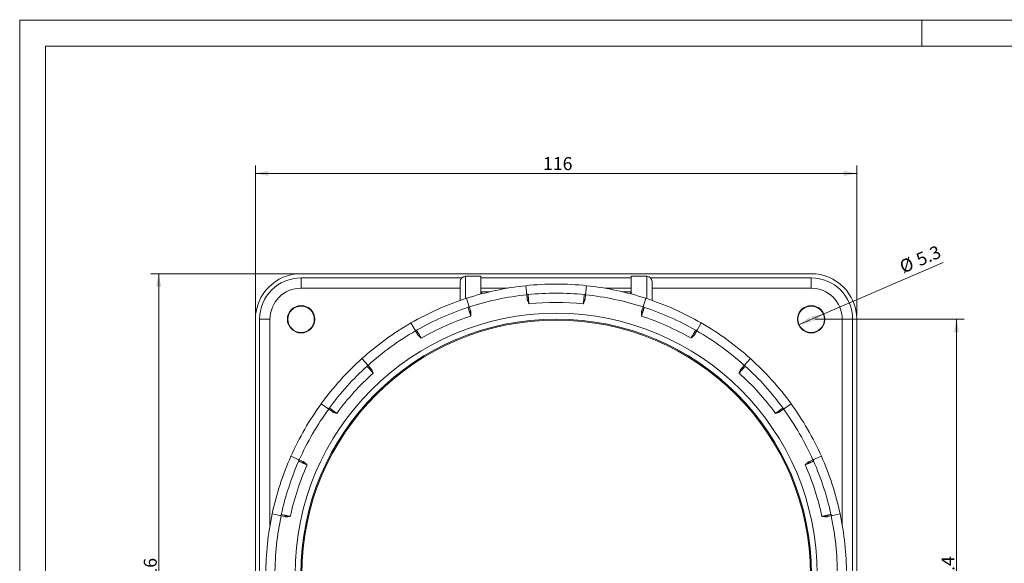
# Model space of a CAD drawing. Units: millimetres. Extents: x 0 to 594, y 0 to 420.
# Drawn here: x 0 to 190, y 315 to 420 of the extents above; entities that cross this region are included whole.
import ezdxf

# ---------------------------------------------------------------- set-up
doc = ezdxf.new("R2010")
doc.units = ezdxf.units.MM
doc.layers.add('1', color=7, linetype='Continuous', true_color=0xffffff)
doc.layers.add('256', color=7, linetype='Continuous', true_color=0xffffff)
doc.styles.add('Arial', font='Arial')
doc.dimstyles.get("Standard").update_dxf_attribs({"dimtxt": 0.18, "dimasz": 0.18, "dimexe": 0.18, "dimexo": 0.0625, "dimgap": 0.09, "dimtad": 0, "dimtih": 1, "dimtoh": 1, "dimdec": 4, "dimzin": 0, "dimdsep": 46, "dimtxsty": 'Standard', "dimcen": 0.09, "dimadec": 0, "dimazin": 0, "dimtfac": 1, "dimtdec": 4, "dimtofl": 0, "dimtmove": 0, "dimatfit": 3, "dimfxl": 0, "dimtolj": 1, "dimtzin": 0, "dimarcsym": 0})

# ---------------------------------------------------------------- blocks, each defined once
blk = doc.blocks.new('_U3')
at = {"layer": '1', "color": 18, "lineweight": 13}
for p, q in [((45.47, 363.03), (45.47, 391.95)), ((161.47, 363.03), (161.47, 391.95)), ((161.47, 390.45), (45.47, 390.45))]:
    blk.add_line(p, q, dxfattribs=at)
at = {"layer": '1', "color": 18, "lineweight": 18}
for points in [[(45.47, 390.45), (47.97, 390.94), (47.97, 389.97)], [(161.47, 390.45), (158.97, 389.97), (158.97, 390.94)]]:
    blk.add_solid(points, dxfattribs=at)
at = {"layer": '1', "color": 18, "linetype": 'Continuous', "lineweight": 13, "insert": (100.95, 391.08), "char_height": 2.5, "attachment_point": 7, "line_spacing_factor": 1.047437, "style": 'Arial'}
blk.add_mtext('\\fArial|b0|i0;\\W1.0000;116', dxfattribs=at)
blk = doc.blocks.new('_U4')
at = {"layer": '1', "color": 18, "lineweight": 13}
for p, q in [((53.52, 371.08), (25.32, 371.08)), ((26.82, 255.08), (26.82, 371.08)), ((53.52, 255.08), (25.32, 255.08))]:
    blk.add_line(p, q, dxfattribs=at)
at = {"layer": '1', "color": 18, "lineweight": 18}
for points in [[(26.82, 371.08), (27.3, 368.58), (26.33, 368.58)], [(26.82, 255.08), (26.33, 257.58), (27.3, 257.58)]]:
    blk.add_solid(points, dxfattribs=at)
at = {"layer": '1', "color": 18, "linetype": 'Continuous', "lineweight": 13, "insert": (26.44, 310.53), "char_height": 2.5, "attachment_point": 7, "rotation": 90, "line_spacing_factor": 1.047437, "style": 'Arial'}
blk.add_mtext('\\fArial|b0|i0;\\W1.0000;116', dxfattribs=at)
blk = doc.blocks.new('_U6')
at = {"layer": '1', "color": 18, "lineweight": 13}
for p, q in [((153.42, 362.28), (182.2, 362.28)), ((180.7, 263.88), (180.7, 362.28)), ((153.42, 263.88), (182.2, 263.88))]:
    blk.add_line(p, q, dxfattribs=at)
at = {"layer": '1', "color": 18, "lineweight": 18}
for points in [[(180.7, 362.28), (181.19, 359.78), (180.22, 359.78)], [(180.7, 263.88), (180.22, 266.38), (181.19, 266.38)]]:
    blk.add_solid(points, dxfattribs=at)
at = {"layer": '1', "color": 18, "linetype": 'Continuous', "lineweight": 13, "insert": (180.32, 309.92), "char_height": 2.5, "attachment_point": 7, "rotation": 90, "line_spacing_factor": 1.047437, "style": 'Arial'}
blk.add_mtext('\\fArial|b0|i0;\\W1.0000;98.4', dxfattribs=at)
blk = doc.blocks.new('_U7')
at = {"layer": '1', "color": 18, "lineweight": 13}
blk.add_line((150.25, 361.23), (178.11, 373.26), dxfattribs=at)
at = {"layer": '1', "color": 18, "lineweight": 18}
for points in [[(155.1, 363.33), (153, 361.89), (152.61, 362.78)], [(150.25, 361.23), (152.35, 362.67), (152.74, 361.78)]]:
    blk.add_solid(points, dxfattribs=at)
at = {"layer": '1', "color": 18, "linetype": 'Continuous', "lineweight": 13, "char_height": 2.5, "attachment_point": 7, "rotation": 23.3444, "line_spacing_factor": 1.047437, "style": 'Arial'}
for s, insert in [('\\fArial|b0|i0;\\W1.0000;5.3', (173.62, 372.47)), ('\\fArial|b0|i0;%%c', (170.43, 371.1))]:
    blk.add_mtext(s, dxfattribs=dict(at, insert=insert))

msp = doc.modelspace()

# ---------------------------------------------------------------- linework, layer by layer
at = {"layer": '1', "color": 155, "linetype": 'Continuous', "lineweight": 18}
for p, q in [((152.674, 371.079), (54.274, 371.079)), ((88.981, 370.573), (85.981, 370.573)), ((88.981, 370.573), (88.981, 367.163)), ((120.981, 370.573), (117.981, 370.573)), ((117.981, 370.573), (117.981, 367.163)), ((85.275, 370.28), (54.274, 370.28)), ((84.981, 369.573), (84.981, 365.928)), ((117.981, 370.28), (88.982, 370.28)), ((97.628, 368.766), (97.812, 367.013)), ((109.151, 367.013), (109.335, 368.766)), ((152.674, 370.28), (121.688, 370.28)), ((121.981, 369.573), (121.981, 365.928)), ((90.607, 367.573), (89.131, 367.573)), ((89.131, 367.573), (89.131, 367.203)), ((97.812, 367.013), (97.889, 366.284)), ((109.151, 367.013), (109.074, 366.284)), ((116.531, 367.573), (116.355, 367.573)), ((117.831, 367.573), (116.531, 367.573)), ((117.831, 367.203), (117.831, 367.573)), ((86.176, 366.332), (86.721, 364.655)), ((120.786, 366.332), (120.242, 364.655)), ((86.721, 364.655), (86.947, 363.959)), ((120.242, 364.655), (120.015, 363.959)), ((45.474, 362.279), (45.474, 263.879)), ((46.274, 362.28), (46.274, 263.879)), ((76.363, 360.043), (75.481, 361.57)), ((130.6, 360.043), (131.481, 361.57)), ((160.674, 263.879), (160.674, 362.28)), ((161.474, 263.879), (161.474, 362.279)), ((76.363, 360.043), (76.729, 359.409)), ((130.6, 360.043), (130.234, 359.409)), ((67.19, 353.379), (66.01, 354.689)), ((67.19, 353.379), (67.68, 352.834)), ((139.773, 353.379), (139.283, 352.834)), ((140.953, 354.689), (139.773, 353.379)), ((58.176, 345.989), (59.603, 344.952)), ((148.786, 345.989), (147.36, 344.952)), ((59.603, 344.952), (60.195, 344.522)), ((147.36, 344.952), (146.768, 344.522)), ((52.323, 335.85), (53.933, 335.133)), ((53.933, 335.133), (54.602, 334.835)), ((153.029, 335.133), (152.36, 334.835)), ((154.64, 335.85), (153.029, 335.133)), ((48.705, 324.716), (50.429, 324.349)), ((50.429, 324.349), (51.146, 324.197)), ((156.533, 324.349), (155.817, 324.197)), ((156.533, 324.349), (158.258, 324.716))]:
    msp.add_line(p, q, dxfattribs=at)
at = {"layer": '1', "color": 155, "linetype": 'Continuous', "lineweight": 13}
for p, q in [((85.981, 370.573), (85.981, 366.268)), ((120.981, 370.573), (120.981, 366.268)), ((54.274, 368.28), (54.274, 370.28)), ((152.674, 370.28), (152.674, 368.28)), ((84.983, 368.28), (54.274, 368.28)), ((94.091, 368.28), (88.982, 368.28)), ((117.981, 368.28), (112.872, 368.28)), ((152.674, 368.28), (121.981, 368.28)), ((46.274, 362.28), (48.274, 362.28)), ((48.274, 362.28), (48.274, 322.463)), ((158.674, 322.544), (158.674, 362.28)), ((158.674, 362.28), (160.674, 362.28))]:
    msp.add_line(p, q, dxfattribs=at)
at = {"layer": '1', "color": 155, "linetype": 'Continuous', "lineweight": 18}
for centre, radius in [((54.274, 362.28), 2.642), ((54.274, 362.279), 2.55), ((152.674, 362.28), 2.642), ((152.674, 362.279), 2.55), ((103.481, 313.073), 49.25), ((103.481, 313.073), 49.05)]:
    msp.add_circle(centre, radius, dxfattribs=at)
at = {"layer": '1', "color": 155, "linetype": 'Continuous', "lineweight": 13}
msp.add_circle((103.481, 313.073), 50.36, dxfattribs=at)
at = {"layer": '1', "color": 155, "linetype": 'Continuous', "lineweight": 18}
for centre, radius, start, end in [((54.274, 362.279), 8.8, 90, 180), ((85.981, 369.573), 1, 90, 180), ((120.981, 369.573), 1, 0, 90), ((152.674, 362.279), 8.8, 360, 89.9998), ((54.274, 362.28), 8, 90, 180), ((103.481, 313.073), 56, 96, 108), ((103.481, 313.073), 56, 84, 96), ((103.481, 313.073), 56, 72, 84), ((152.674, 362.28), 8, 0, 90), ((98.033, 367.3), 0.25, 186, 275.73717), ((103.481, 313.073), 54.25, 84.26283, 95.73717), ((108.929, 367.3), 0.25, 264.26283, 354), ((103.481, 313.073), 56, 108, 120), ((86.402, 364.827), 0.25, 288.26283, 18), ((120.56, 364.827), 0.25, 162, 251.73717), ((103.481, 313.073), 56, 60, 72), ((103.481, 313.073), 54.25, 108.26283, 119.73717), ((103.481, 313.073), 54.25, 60.26283, 71.73717), ((103.481, 313.073), 56, 120, 132), ((103.481, 313.073), 56, 48, 60), ((76.448, 360.395), 0.25, 210, 299.73717), ((130.515, 360.395), 0.25, 240.26283, 330), ((103.481, 313.073), 56, 132, 144), ((66.828, 353.406), 0.25, 312.26283, 42), ((140.134, 353.406), 0.25, 138, 227.73717), ((103.481, 313.073), 56, 36, 48), ((103.481, 313.073), 54.25, 132.26283, 143.73717), ((103.481, 313.073), 54.25, 36.26283, 47.73717), ((103.481, 313.073), 56, 144, 156), ((103.481, 313.073), 56, 24, 36), ((59.537, 345.309), 0.25, 234, 323.73717), ((147.425, 345.309), 0.25, 216.26283, 306), ((103.481, 313.073), 56, 156, 168), ((103.481, 313.073), 54.25, 156.26283, 167.73717), ((53.592, 335.011), 0.25, 336.26283, 66), ((153.371, 335.011), 0.25, 114, 203.73717), ((103.481, 313.073), 54.25, 12.26283, 23.73717), ((103.481, 313.073), 56, 12, 24), ((103.481, 313.073), 56, 168, 180), ((50.225, 324.648), 0.25, 258, 347.73717), ((156.738, 324.648), 0.25, 192.26283, 282), ((103.481, 313.073), 56, 0, 12)]:
    msp.add_arc(centre, radius, start, end, dxfattribs=at)
at = {"layer": '1', "color": 155, "linetype": 'Continuous', "lineweight": 13}
for centre, radius, start, end in [((54.274, 362.28), 6, 90, 180), ((103.481, 313.073), 54.237, 96, 108), ((103.481, 313.073), 54.237, 72, 84), ((152.674, 362.28), 6, 0, 90), ((103.481, 313.073), 52.479, 84.2728, 95.7272), ((103.481, 313.073), 52.479, 108.2728, 119.7272), ((103.481, 313.073), 52.479, 60.2728, 71.7272), ((103.481, 313.073), 54.237, 120, 132), ((103.481, 313.073), 54.237, 48, 60), ((103.481, 313.073), 52.479, 132.2728, 143.7272), ((103.481, 313.073), 52.479, 36.2728, 47.7272), ((103.481, 313.073), 54.237, 144, 156), ((103.481, 313.073), 54.237, 24, 36), ((103.481, 313.073), 52.479, 156.2728, 167.7272), ((103.481, 313.073), 52.479, 12.2728, 23.7272), ((103.481, 313.073), 54.237, 168, 180), ((103.481, 313.073), 54.237, 0, 12)]:
    msp.add_arc(centre, radius, start, end, dxfattribs=at)
for points, knots in [([(98.058, 367.051), (98.058, 367.051), (98.058, 367.05), (98.059, 367.047), (98.059, 367.045), (98.06, 367.037), (98.061, 367.029), (98.064, 366.996), (98.067, 366.964), (98.073, 366.91), (98.074, 366.898), (98.077, 366.874), (98.078, 366.861), (98.082, 366.822), (98.085, 366.793), (98.095, 366.699), (98.103, 366.628), (98.116, 366.507), (98.12, 366.464), (98.13, 366.376), (98.134, 366.33), (98.142, 366.258), (98.145, 366.234), (98.15, 366.184), (98.152, 366.159), (98.161, 366.083), (98.166, 366.031), (98.183, 365.871), (98.195, 365.76), (98.21, 365.614), (98.213, 365.585), (98.219, 365.527), (98.222, 365.497), (98.232, 365.409), (98.238, 365.35), (98.244, 365.29)], [0, 0, 0, 0, 0.0299609, 0.0299609, 0.0612525, 0.0612525, 0.1238356, 0.1238356, 0.249002, 0.249002, 0.2802936, 0.2802936, 0.3115851, 0.3115851, 0.3741683, 0.3741683, 0.4993346, 0.4993346, 0.5619178, 0.5619178, 0.624501, 0.624501, 0.6557926, 0.6557926, 0.6870842, 0.6870842, 0.7496673, 0.7496673, 0.8748337, 0.8748337, 0.9061252, 0.9061252, 0.9374168, 0.9374168, 1, 1, 1, 1]), ([(108.904, 367.051), (108.904, 367.051), (108.904, 367.05), (108.904, 367.047), (108.904, 367.045), (108.903, 367.037), (108.902, 367.029), (108.899, 366.996), (108.895, 366.964), (108.89, 366.91), (108.888, 366.898), (108.886, 366.874), (108.884, 366.861), (108.88, 366.822), (108.877, 366.793), (108.867, 366.699), (108.86, 366.628), (108.847, 366.507), (108.842, 366.464), (108.833, 366.376), (108.828, 366.33), (108.821, 366.258), (108.818, 366.234), (108.813, 366.184), (108.81, 366.159), (108.802, 366.083), (108.797, 366.031), (108.78, 365.871), (108.768, 365.76), (108.753, 365.614), (108.75, 365.585), (108.743, 365.527), (108.74, 365.497), (108.731, 365.409), (108.725, 365.35), (108.718, 365.29)], [0, 0, 0, 0, 0.0299609, 0.0299609, 0.0612525, 0.0612525, 0.1238356, 0.1238356, 0.249002, 0.249002, 0.2802936, 0.2802936, 0.3115851, 0.3115851, 0.3741683, 0.3741683, 0.4993346, 0.4993346, 0.5619178, 0.5619178, 0.624501, 0.624501, 0.6557926, 0.6557926, 0.6870842, 0.6870842, 0.7496673, 0.7496673, 0.8748337, 0.8748337, 0.9061252, 0.9061252, 0.9374168, 0.9374168, 1, 1, 1, 1]), ([(86.481, 364.59), (86.481, 364.59), (86.481, 364.589), (86.482, 364.587), (86.482, 364.585), (86.485, 364.577), (86.488, 364.569), (86.498, 364.537), (86.508, 364.507), (86.524, 364.455), (86.528, 364.444), (86.535, 364.421), (86.539, 364.409), (86.552, 364.371), (86.561, 364.343), (86.59, 364.254), (86.612, 364.186), (86.649, 364.07), (86.663, 364.029), (86.69, 363.944), (86.704, 363.9), (86.727, 363.832), (86.734, 363.808), (86.75, 363.761), (86.757, 363.737), (86.781, 363.664), (86.797, 363.614), (86.847, 363.461), (86.881, 363.355), (86.926, 363.216), (86.935, 363.188), (86.953, 363.132), (86.963, 363.104), (86.99, 363.019), (87.008, 362.963), (87.027, 362.906)], [0, 0, 0, 0, 0.0299609, 0.0299609, 0.0612525, 0.0612525, 0.1238356, 0.1238356, 0.249002, 0.249002, 0.2802936, 0.2802936, 0.3115851, 0.3115851, 0.3741683, 0.3741683, 0.4993346, 0.4993346, 0.5619178, 0.5619178, 0.624501, 0.624501, 0.6557926, 0.6557926, 0.6870842, 0.6870842, 0.7496673, 0.7496673, 0.8748337, 0.8748337, 0.9061252, 0.9061252, 0.9374168, 0.9374168, 1, 1, 1, 1]), ([(120.482, 364.59), (120.482, 364.59), (120.482, 364.589), (120.481, 364.587), (120.48, 364.585), (120.478, 364.577), (120.475, 364.569), (120.465, 364.537), (120.455, 364.507), (120.438, 364.455), (120.435, 364.444), (120.427, 364.421), (120.423, 364.409), (120.411, 364.371), (120.402, 364.343), (120.373, 364.254), (120.351, 364.186), (120.313, 364.07), (120.3, 364.029), (120.273, 363.944), (120.258, 363.9), (120.236, 363.832), (120.229, 363.808), (120.213, 363.761), (120.205, 363.737), (120.182, 363.664), (120.166, 363.614), (120.116, 363.461), (120.081, 363.355), (120.036, 363.216), (120.027, 363.188), (120.009, 363.132), (120, 363.104), (119.973, 363.019), (119.954, 362.963), (119.936, 362.906)], [0, 0, 0, 0, 0.0299609, 0.0299609, 0.0612525, 0.0612525, 0.1238356, 0.1238356, 0.249002, 0.249002, 0.2802936, 0.2802936, 0.3115851, 0.3115851, 0.3741683, 0.3741683, 0.4993346, 0.4993346, 0.5619178, 0.5619178, 0.624501, 0.624501, 0.6557926, 0.6557926, 0.6870842, 0.6870842, 0.7496673, 0.7496673, 0.8748337, 0.8748337, 0.9061252, 0.9061252, 0.9374168, 0.9374168, 1, 1, 1, 1]), ([(76.572, 360.178), (76.572, 360.178), (76.573, 360.178), (76.574, 360.175), (76.575, 360.173), (76.579, 360.166), (76.583, 360.159), (76.6, 360.131), (76.616, 360.103), (76.643, 360.056), (76.649, 360.046), (76.661, 360.025), (76.68, 359.991), (76.702, 359.954), (76.749, 359.872), (76.785, 359.81), (76.846, 359.705), (76.867, 359.668), (76.912, 359.591), (76.935, 359.551), (76.971, 359.488), (76.983, 359.467), (77.008, 359.424), (77.021, 359.402), (77.059, 359.336), (77.086, 359.29), (77.166, 359.151), (77.222, 359.054), (77.295, 358.928), (77.31, 358.902), (77.339, 358.851), (77.354, 358.826), (77.399, 358.749), (77.428, 358.697), (77.458, 358.645)], [0, 0, 0, 0, 0.0299609, 0.0299609, 0.0612525, 0.0612525, 0.1238356, 0.1238356, 0.249002, 0.249002, 0.2802936, 0.2802936, 0.3115851, 0.3741683, 0.3741683, 0.4993346, 0.4993346, 0.5619178, 0.5619178, 0.624501, 0.624501, 0.6557926, 0.6557926, 0.6870842, 0.6870842, 0.7496673, 0.7496673, 0.8748337, 0.8748337, 0.9061252, 0.9061252, 0.9374168, 0.9374168, 1, 1, 1, 1]), ([(130.391, 360.178), (130.391, 360.178), (130.39, 360.178), (130.389, 360.175), (130.388, 360.173), (130.384, 360.166), (130.379, 360.159), (130.363, 360.131), (130.347, 360.103), (130.32, 360.056), (130.314, 360.046), (130.302, 360.025), (130.283, 359.991), (130.261, 359.954), (130.214, 359.872), (130.178, 359.81), (130.117, 359.705), (130.095, 359.668), (130.051, 359.591), (130.028, 359.551), (129.992, 359.488), (129.979, 359.467), (129.954, 359.424), (129.942, 359.402), (129.903, 359.336), (129.877, 359.29), (129.797, 359.151), (129.741, 359.054), (129.668, 358.928), (129.653, 358.902), (129.623, 358.851), (129.609, 358.826), (129.564, 358.749), (129.534, 358.697), (129.504, 358.645)], [0, 0, 0, 0, 0.0299609, 0.0299609, 0.0612525, 0.0612525, 0.1238356, 0.1238356, 0.249002, 0.249002, 0.2802936, 0.2802936, 0.3115851, 0.3741683, 0.3741683, 0.4993346, 0.4993346, 0.5619178, 0.5619178, 0.624501, 0.624501, 0.6557926, 0.6557926, 0.6870842, 0.6870842, 0.7496673, 0.7496673, 0.8748337, 0.8748337, 0.9061252, 0.9061252, 0.9374168, 0.9374168, 1, 1, 1, 1]), ([(66.996, 353.221), (66.996, 353.221), (66.997, 353.221), (66.999, 353.219), (67, 353.217), (67.006, 353.211), (67.011, 353.205), (67.033, 353.18), (67.055, 353.156), (67.091, 353.116), (67.099, 353.107), (67.115, 353.089), (67.141, 353.061), (67.17, 353.028), (67.233, 352.959), (67.281, 352.905), (67.362, 352.814), (67.391, 352.783), (67.45, 352.717), (67.481, 352.682), (67.53, 352.629), (67.546, 352.61), (67.579, 352.573), (67.596, 352.554), (67.647, 352.497), (67.682, 352.458), (67.79, 352.339), (67.865, 352.256), (67.962, 352.147), (67.982, 352.125), (68.021, 352.082), (68.041, 352.06), (68.101, 351.994), (68.14, 351.949), (68.18, 351.905)], [0, 0, 0, 0, 0.0299609, 0.0299609, 0.0612525, 0.0612525, 0.1238356, 0.1238356, 0.249002, 0.249002, 0.2802936, 0.2802936, 0.3115851, 0.3741683, 0.3741683, 0.4993346, 0.4993346, 0.5619178, 0.5619178, 0.624501, 0.624501, 0.6557926, 0.6557926, 0.6870842, 0.6870842, 0.7496673, 0.7496673, 0.8748337, 0.8748337, 0.9061252, 0.9061252, 0.9374168, 0.9374168, 1, 1, 1, 1]), ([(139.966, 353.221), (139.966, 353.221), (139.966, 353.221), (139.964, 353.219), (139.962, 353.217), (139.957, 353.211), (139.951, 353.205), (139.929, 353.18), (139.908, 353.156), (139.872, 353.116), (139.864, 353.107), (139.848, 353.089), (139.822, 353.061), (139.793, 353.029), (139.73, 352.959), (139.682, 352.906), (139.601, 352.815), (139.572, 352.783), (139.513, 352.717), (139.482, 352.683), (139.434, 352.629), (139.418, 352.611), (139.384, 352.574), (139.367, 352.555), (139.316, 352.498), (139.281, 352.46), (139.174, 352.34), (139.099, 352.257), (139.002, 352.149), (138.982, 352.127), (138.942, 352.083), (138.923, 352.061), (138.863, 351.994), (138.823, 351.95), (138.782, 351.905)], [0, 0, 0, 0, 0.02996, 0.02996, 0.0612516, 0.0612516, 0.1238348, 0.1238348, 0.2490013, 0.2490013, 0.2802929, 0.2802929, 0.3115845, 0.3741677, 0.3741677, 0.4993342, 0.4993342, 0.5619174, 0.5619174, 0.6245006, 0.6245006, 0.6557923, 0.6557923, 0.6870839, 0.6870839, 0.7496671, 0.7496671, 0.8748335, 0.8748335, 0.9061252, 0.9061252, 0.9374168, 0.9374168, 1, 1, 1, 1]), ([(59.739, 345.161), (59.739, 345.161), (59.74, 345.16), (59.742, 345.159), (59.743, 345.158), (59.75, 345.153), (59.757, 345.148), (59.784, 345.128), (59.81, 345.109), (59.854, 345.078), (59.863, 345.071), (59.883, 345.057), (59.914, 345.034), (59.949, 345.009), (60.025, 344.953), (60.083, 344.911), (60.182, 344.84), (60.216, 344.815), (60.288, 344.762), (60.326, 344.735), (60.384, 344.693), (60.404, 344.678), (60.444, 344.649), (60.465, 344.634), (60.527, 344.589), (60.569, 344.558), (60.699, 344.464), (60.79, 344.398), (60.908, 344.312), (60.932, 344.295), (60.979, 344.261), (61.003, 344.243), (61.075, 344.191), (61.123, 344.156), (61.172, 344.121)], [0, 0, 0, 0, 0.0299609, 0.0299609, 0.0612525, 0.0612525, 0.1238356, 0.1238356, 0.249002, 0.249002, 0.2802936, 0.2802936, 0.3115851, 0.3741683, 0.3741683, 0.4993346, 0.4993346, 0.5619178, 0.5619178, 0.624501, 0.624501, 0.6557926, 0.6557926, 0.6870842, 0.6870842, 0.7496673, 0.7496673, 0.8748337, 0.8748337, 0.9061252, 0.9061252, 0.9374168, 0.9374168, 1, 1, 1, 1]), ([(147.224, 345.161), (147.224, 345.161), (147.223, 345.16), (147.221, 345.159), (147.219, 345.158), (147.212, 345.153), (147.206, 345.148), (147.179, 345.129), (147.153, 345.109), (147.109, 345.078), (147.1, 345.071), (147.08, 345.057), (147.049, 345.034), (147.014, 345.009), (146.938, 344.954), (146.88, 344.912), (146.782, 344.84), (146.747, 344.815), (146.675, 344.763), (146.638, 344.736), (146.579, 344.693), (146.56, 344.679), (146.519, 344.65), (146.499, 344.635), (146.437, 344.59), (146.395, 344.559), (146.265, 344.465), (146.174, 344.399), (146.056, 344.314), (146.032, 344.296), (145.985, 344.262), (145.961, 344.244), (145.888, 344.192), (145.84, 344.156), (145.79, 344.121)], [0, 0, 0, 0, 0.0299601, 0.0299601, 0.0612517, 0.0612517, 0.1238349, 0.1238349, 0.2490013, 0.2490013, 0.280293, 0.280293, 0.3115846, 0.3741678, 0.3741678, 0.4993342, 0.4993342, 0.5619174, 0.5619174, 0.6245007, 0.6245007, 0.6557923, 0.6557923, 0.6870839, 0.6870839, 0.7496671, 0.7496671, 0.8748336, 0.8748336, 0.9061252, 0.9061252, 0.9374168, 0.9374168, 1, 1, 1, 1]), ([(53.821, 334.91), (53.821, 334.91), (53.822, 334.91), (53.824, 334.909), (53.826, 334.908), (53.834, 334.905), (53.841, 334.901), (53.871, 334.888), (53.901, 334.875), (53.95, 334.853), (53.961, 334.848), (53.983, 334.838), (54.018, 334.823), (54.058, 334.805), (54.143, 334.767), (54.209, 334.737), (54.32, 334.688), (54.359, 334.67), (54.441, 334.634), (54.483, 334.615), (54.549, 334.586), (54.571, 334.576), (54.617, 334.555), (54.64, 334.545), (54.71, 334.514), (54.758, 334.493), (54.904, 334.427), (55.007, 334.382), (55.14, 334.322), (55.167, 334.31), (55.221, 334.286), (55.248, 334.274), (55.329, 334.238), (55.383, 334.214), (55.438, 334.189)], [0, 0, 0, 0, 0.0299609, 0.0299609, 0.0612525, 0.0612525, 0.1238356, 0.1238356, 0.249002, 0.249002, 0.2802936, 0.2802936, 0.3115851, 0.3741683, 0.3741683, 0.4993346, 0.4993346, 0.5619178, 0.5619178, 0.624501, 0.624501, 0.6557926, 0.6557926, 0.6870842, 0.6870842, 0.7496673, 0.7496673, 0.8748337, 0.8748337, 0.9061252, 0.9061252, 0.9374168, 0.9374168, 1, 1, 1, 1]), ([(153.142, 334.91), (153.142, 334.91), (153.141, 334.91), (153.139, 334.909), (153.137, 334.908), (153.129, 334.905), (153.122, 334.901), (153.092, 334.888), (153.062, 334.875), (153.013, 334.853), (153.002, 334.848), (152.98, 334.838), (152.945, 334.823), (152.905, 334.805), (152.82, 334.767), (152.754, 334.738), (152.643, 334.688), (152.604, 334.671), (152.523, 334.634), (152.481, 334.616), (152.415, 334.586), (152.392, 334.576), (152.347, 334.556), (152.324, 334.546), (152.254, 334.514), (152.206, 334.493), (152.06, 334.428), (151.957, 334.382), (151.824, 334.323), (151.797, 334.311), (151.743, 334.287), (151.716, 334.275), (151.635, 334.238), (151.58, 334.214), (151.524, 334.189)], [0, 0, 0, 0, 0.0299601, 0.0299601, 0.0612517, 0.0612517, 0.1238349, 0.1238349, 0.2490014, 0.2490014, 0.280293, 0.280293, 0.3115846, 0.3741678, 0.3741678, 0.4993343, 0.4993343, 0.5619175, 0.5619175, 0.6245007, 0.6245007, 0.6557923, 0.6557923, 0.6870839, 0.6870839, 0.7496671, 0.7496671, 0.8748336, 0.8748336, 0.9061252, 0.9061252, 0.9374168, 0.9374168, 1, 1, 1, 1]), ([(50.469, 324.595), (50.469, 324.595), (50.47, 324.595), (50.473, 324.594), (50.475, 324.594), (50.483, 324.592), (50.491, 324.59), (50.523, 324.584), (50.555, 324.577), (50.608, 324.566), (50.619, 324.563), (50.643, 324.558), (50.655, 324.556), (50.694, 324.547), (50.723, 324.541), (50.815, 324.522), (50.885, 324.507), (51.004, 324.482), (51.046, 324.473), (51.133, 324.454), (51.178, 324.445), (51.249, 324.43), (51.273, 324.425), (51.322, 324.414), (51.346, 324.409), (51.421, 324.393), (51.473, 324.382), (51.63, 324.349), (51.739, 324.326), (51.882, 324.296), (51.911, 324.289), (51.969, 324.277), (51.997, 324.271), (52.084, 324.253), (52.143, 324.24), (52.201, 324.228)], [0, 0, 0, 0, 0.0299609, 0.0299609, 0.0612525, 0.0612525, 0.1238356, 0.1238356, 0.249002, 0.249002, 0.2802936, 0.2802936, 0.3115851, 0.3115851, 0.3741683, 0.3741683, 0.4993346, 0.4993346, 0.5619178, 0.5619178, 0.624501, 0.624501, 0.6557926, 0.6557926, 0.6870842, 0.6870842, 0.7496673, 0.7496673, 0.8748337, 0.8748337, 0.9061252, 0.9061252, 0.9374168, 0.9374168, 1, 1, 1, 1]), ([(156.494, 324.595), (156.493, 324.595), (156.493, 324.595), (156.49, 324.594), (156.488, 324.594), (156.48, 324.592), (156.472, 324.59), (156.44, 324.584), (156.408, 324.577), (156.355, 324.566), (156.344, 324.563), (156.32, 324.558), (156.308, 324.556), (156.268, 324.547), (156.24, 324.541), (156.148, 324.522), (156.078, 324.507), (155.959, 324.482), (155.917, 324.473), (155.831, 324.454), (155.785, 324.445), (155.715, 324.43), (155.691, 324.425), (155.642, 324.415), (155.617, 324.409), (155.542, 324.393), (155.491, 324.383), (155.334, 324.349), (155.225, 324.326), (155.082, 324.296), (155.053, 324.29), (154.996, 324.278), (154.967, 324.271), (154.879, 324.253), (154.82, 324.24), (154.761, 324.228)], [0, 0, 0, 0, 0.0299601, 0.0299601, 0.0612518, 0.0612518, 0.123835, 0.123835, 0.2490014, 0.2490014, 0.280293, 0.280293, 0.3115846, 0.3115846, 0.3741678, 0.3741678, 0.4993343, 0.4993343, 0.5619175, 0.5619175, 0.6245007, 0.6245007, 0.6557923, 0.6557923, 0.6870839, 0.6870839, 0.7496671, 0.7496671, 0.8748336, 0.8748336, 0.9061252, 0.9061252, 0.9374168, 0.9374168, 1, 1, 1, 1])]:
    msp.add_open_spline(points, degree=3, knots=knots, dxfattribs=at)
at = {"layer": '1', "color": 155, "linetype": 'Continuous', "lineweight": 18}
for points, knots in [([(97.889, 366.284), (97.893, 366.24), (97.9, 366.196), (97.918, 366.11), (97.929, 366.067), (97.953, 365.982), (97.966, 365.94), (97.995, 365.857), (98.01, 365.815), (98.059, 365.692), (98.094, 365.611), (98.15, 365.49), (98.178, 365.43), (98.206, 365.37), (98.225, 365.33), (98.235, 365.31), (98.244, 365.29)], [0, 0, 0, 0, 0.125, 0.125, 0.25, 0.25, 0.375, 0.375, 0.5, 0.5, 0.75, 0.75, 0.875, 0.9375, 0.9375, 1, 1, 1, 1]), ([(109.074, 366.284), (109.069, 366.24), (109.062, 366.196), (109.045, 366.11), (109.034, 366.067), (109.01, 365.982), (108.997, 365.94), (108.968, 365.857), (108.952, 365.815), (108.904, 365.692), (108.868, 365.611), (108.813, 365.49), (108.785, 365.43), (108.756, 365.37), (108.737, 365.33), (108.728, 365.31), (108.718, 365.29)], [0, 0, 0, 0, 0.125, 0.125, 0.25, 0.25, 0.375, 0.375, 0.5, 0.5, 0.75, 0.75, 0.875, 0.9375, 0.9375, 1, 1, 1, 1]), ([(86.947, 363.959), (86.961, 363.916), (86.972, 363.873), (86.991, 363.787), (86.999, 363.744), (87.012, 363.657), (87.017, 363.613), (87.024, 363.525), (87.027, 363.481), (87.033, 363.348), (87.033, 363.26), (87.032, 363.127), (87.031, 363.06), (87.029, 362.994), (87.028, 362.95), (87.027, 362.928), (87.027, 362.906)], [0, 0, 0, 0, 0.125, 0.125, 0.25, 0.25, 0.375, 0.375, 0.5, 0.5, 0.75, 0.75, 0.875, 0.9375, 0.9375, 1, 1, 1, 1]), ([(120.015, 363.959), (120.001, 363.916), (119.99, 363.873), (119.971, 363.787), (119.964, 363.744), (119.951, 363.657), (119.946, 363.613), (119.938, 363.525), (119.936, 363.481), (119.93, 363.348), (119.929, 363.26), (119.931, 363.127), (119.932, 363.06), (119.933, 362.994), (119.935, 362.95), (119.935, 362.928), (119.936, 362.906)], [0, 0, 0, 0, 0.125, 0.125, 0.25, 0.25, 0.375, 0.375, 0.5, 0.5, 0.75, 0.75, 0.875, 0.9375, 0.9375, 1, 1, 1, 1]), ([(76.729, 359.409), (76.751, 359.37), (76.775, 359.333), (76.827, 359.262), (76.854, 359.227), (76.91, 359.159), (76.939, 359.126), (77, 359.062), (77.031, 359.03), (77.126, 358.937), (77.191, 358.877), (77.29, 358.79), (77.341, 358.746), (77.391, 358.703), (77.425, 358.674), (77.442, 358.66), (77.458, 358.645)], [0, 0, 0, 0, 0.125, 0.125, 0.25, 0.25, 0.375, 0.375, 0.5, 0.5, 0.75, 0.75, 0.875, 0.9375, 0.9375, 1, 1, 1, 1]), ([(130.234, 359.409), (130.211, 359.37), (130.187, 359.333), (130.136, 359.262), (130.109, 359.227), (130.052, 359.159), (130.023, 359.126), (129.963, 359.062), (129.932, 359.03), (129.837, 358.937), (129.772, 358.877), (129.672, 358.79), (129.622, 358.746), (129.572, 358.703), (129.538, 358.674), (129.521, 358.66), (129.504, 358.645)], [0, 0, 0, 0, 0.125, 0.125, 0.25, 0.25, 0.375, 0.375, 0.5, 0.5, 0.75, 0.75, 0.875, 0.9375, 0.9375, 1, 1, 1, 1]), ([(67.68, 352.834), (67.709, 352.801), (67.737, 352.767), (67.789, 352.696), (67.814, 352.659), (67.861, 352.585), (67.883, 352.547), (67.926, 352.47), (67.947, 352.43), (68.006, 352.311), (68.042, 352.231), (68.095, 352.109), (68.121, 352.048), (68.147, 351.986), (68.164, 351.946), (68.172, 351.925), (68.18, 351.905)], [0, 0, 0, 0, 0.125, 0.125, 0.25, 0.25, 0.375, 0.375, 0.5, 0.5, 0.75, 0.75, 0.875, 0.9375, 0.9375, 1, 1, 1, 1]), ([(139.283, 352.834), (139.253, 352.801), (139.226, 352.767), (139.173, 352.696), (139.149, 352.659), (139.102, 352.585), (139.079, 352.547), (139.037, 352.47), (139.016, 352.43), (138.957, 352.311), (138.92, 352.231), (138.867, 352.109), (138.842, 352.048), (138.816, 351.986), (138.799, 351.946), (138.791, 351.925), (138.782, 351.905)], [0, 0, 0, 0, 0.125, 0.125, 0.25, 0.25, 0.375, 0.375, 0.5, 0.5, 0.75, 0.75, 0.875, 0.9375, 0.9375, 1, 1, 1, 1]), ([(60.195, 344.522), (60.231, 344.496), (60.268, 344.472), (60.344, 344.427), (60.383, 344.406), (60.462, 344.368), (60.502, 344.349), (60.584, 344.315), (60.625, 344.299), (60.749, 344.252), (60.833, 344.224), (60.96, 344.184), (61.023, 344.165), (61.087, 344.146), (61.13, 344.133), (61.151, 344.127), (61.172, 344.121)], [0, 0, 0, 0, 0.125, 0.125, 0.25, 0.25, 0.375, 0.375, 0.5, 0.5, 0.75, 0.75, 0.875, 0.9375, 0.9375, 1, 1, 1, 1]), ([(146.768, 344.522), (146.732, 344.496), (146.694, 344.472), (146.618, 344.427), (146.58, 344.406), (146.5, 344.368), (146.46, 344.349), (146.379, 344.315), (146.338, 344.299), (146.213, 344.252), (146.129, 344.224), (146.003, 344.184), (145.939, 344.165), (145.876, 344.146), (145.833, 344.133), (145.812, 344.127), (145.791, 344.121)], [0, 0, 0, 0, 0.125, 0.125, 0.25, 0.25, 0.375, 0.375, 0.5, 0.5, 0.75, 0.75, 0.875, 0.9375, 0.9375, 1, 1, 1, 1]), ([(54.602, 334.835), (54.643, 334.817), (54.682, 334.797), (54.759, 334.753), (54.796, 334.73), (54.87, 334.681), (54.905, 334.655), (54.976, 334.602), (55.011, 334.574), (55.113, 334.49), (55.179, 334.431), (55.277, 334.341), (55.326, 334.296), (55.374, 334.25), (55.406, 334.22), (55.422, 334.205), (55.438, 334.189)], [0, 0, 0, 0, 0.125, 0.125, 0.25, 0.25, 0.375, 0.375, 0.5, 0.5, 0.75, 0.75, 0.875, 0.9375, 0.9375, 1, 1, 1, 1]), ([(152.36, 334.835), (152.32, 334.817), (152.28, 334.797), (152.204, 334.753), (152.166, 334.73), (152.093, 334.681), (152.057, 334.655), (151.987, 334.602), (151.952, 334.574), (151.85, 334.49), (151.783, 334.431), (151.686, 334.341), (151.637, 334.296), (151.589, 334.25), (151.557, 334.22), (151.541, 334.204), (151.525, 334.189)], [0, 0, 0, 0, 0.125, 0.125, 0.25, 0.25, 0.375, 0.375, 0.5, 0.5, 0.75, 0.75, 0.875, 0.9375, 0.9375, 1, 1, 1, 1]), ([(51.146, 324.197), (51.189, 324.188), (51.233, 324.181), (51.321, 324.171), (51.365, 324.168), (51.453, 324.164), (51.497, 324.164), (51.585, 324.166), (51.629, 324.168), (51.762, 324.176), (51.85, 324.184), (51.982, 324.2), (52.026, 324.205), (52.092, 324.213), (52.114, 324.216), (52.157, 324.222), (52.179, 324.225), (52.201, 324.228)], [0, 0, 0, 0, 0.125, 0.125, 0.25, 0.25, 0.375, 0.375, 0.5, 0.5, 0.75, 0.75, 0.875, 0.875, 0.9375, 0.9375, 1, 1, 1, 1]), ([(155.817, 324.197), (155.773, 324.188), (155.73, 324.181), (155.642, 324.171), (155.598, 324.168), (155.51, 324.164), (155.466, 324.164), (155.378, 324.166), (155.333, 324.168), (155.201, 324.176), (155.113, 324.184), (154.981, 324.2), (154.915, 324.208), (154.849, 324.216), (154.805, 324.222), (154.783, 324.225), (154.761, 324.228)], [0, 0, 0, 0, 0.125, 0.125, 0.25, 0.25, 0.375, 0.375, 0.5, 0.5, 0.75, 0.75, 0.875, 0.9375, 0.9375, 1, 1, 1, 1])]:
    msp.add_open_spline(points, degree=3, knots=knots, dxfattribs=at)
at = {"layer": '256', "color": 163, "linetype": 'Continuous', "lineweight": 13}
for p, q in [((0, 0), (0, 420)), ((0, 420), (594, 420)), ((174, 415.114), (174, 420.114))]:
    msp.add_line(p, q, dxfattribs=at)
at = {"layer": '256', "color": 163, "linetype": 'Continuous', "lineweight": 18}
for p, q in [((5, 5), (5, 415)), ((5, 415), (589, 415))]:
    msp.add_line(p, q, dxfattribs=at)

# ---------------------------------------------------------------- dimensions: what is measured, and where the dimension line sits
at = {"layer": '1', "color": 18, "linetype": 'Continuous', "lineweight": 13}
for base, p1, p2, angle, picture, middle in [((161.474, 390.454), (45.474, 359.191), (161.474, 362.279), 180, '_U3', (103.474, 390.454)), ((26.819, 255.079), (61.011, 371.079), (54.274, 255.079), 90, '_U4', (26.819, 313.079)), ((180.702, 362.28), (152.674, 263.879), (152.674, 362.28), 90, '_U6', (180.702, 313.08))]:
    dim = msp.add_linear_dim(base=base, p1=p1, p2=p2, angle=angle, dimstyle='Standard', override={"dimtxt": 2.5, "dimasz": 2.5, "dimexe": 1.5, "dimexo": 0.75, "dimgap": 1.25, "dimtad": 1, "dimtih": 0, "dimtoh": 0, "dimdec": 2, "dimlfac": 1, "dimzin": 8, "dimdsep": 46, "dimlunit": 2, "dimtxsty": 'Arial', "dimsah": 1, "dimse1": 0, "dimse2": 0, "dimsd1": 0, "dimsd2": 0, "dimclrd": 18, "dimclre": 18, "dimclrt": 18, "dimtol": 0, "dimtm": -0.02, "dimtfac": 0.6, "dimtdec": 3, "dimtofl": 1, "dimtmove": 0, "dimtzin": 8, "dimlwd": 13, "dimlwe": 13}, dxfattribs=at)
    dim.commit()
    dim.dimension.update_dxf_attribs({"geometry": picture, "text_midpoint": middle, "dimtype": 160})
dim = msp.add_diameter_dim_2p(p1=(150.249, 361.233), p2=(155.1, 363.326), dimstyle='Standard', override={"dimtxt": 2.5, "dimasz": 2.5, "dimexe": 1.5, "dimexo": 0.75, "dimgap": 1.25, "dimtad": 1, "dimtih": 0, "dimtoh": 0, "dimdec": 1, "dimlfac": 1, "dimzin": 8, "dimdsep": 46, "dimlunit": 2, "dimpost": '%%c<>', "dimtxsty": 'Arial', "dimsah": 1, "dimse1": 0, "dimse2": 0, "dimsd1": 0, "dimsd2": 0, "dimclrd": 18, "dimclre": 18, "dimclrt": 18, "dimtol": 0, "dimtm": -0.02, "dimtfac": 0.6, "dimtdec": 3, "dimtofl": 1, "dimtmove": 0, "dimatfit": 2, "dimtzin": 8, "dimlwd": 13, "dimlwe": 13}, dxfattribs=at)
dim.commit()
dim.dimension.update_dxf_attribs({"geometry": '_U7', "text_midpoint": (174.405, 371.658), "dimtype": 163})

doc.saveas('drawing.dxf')
